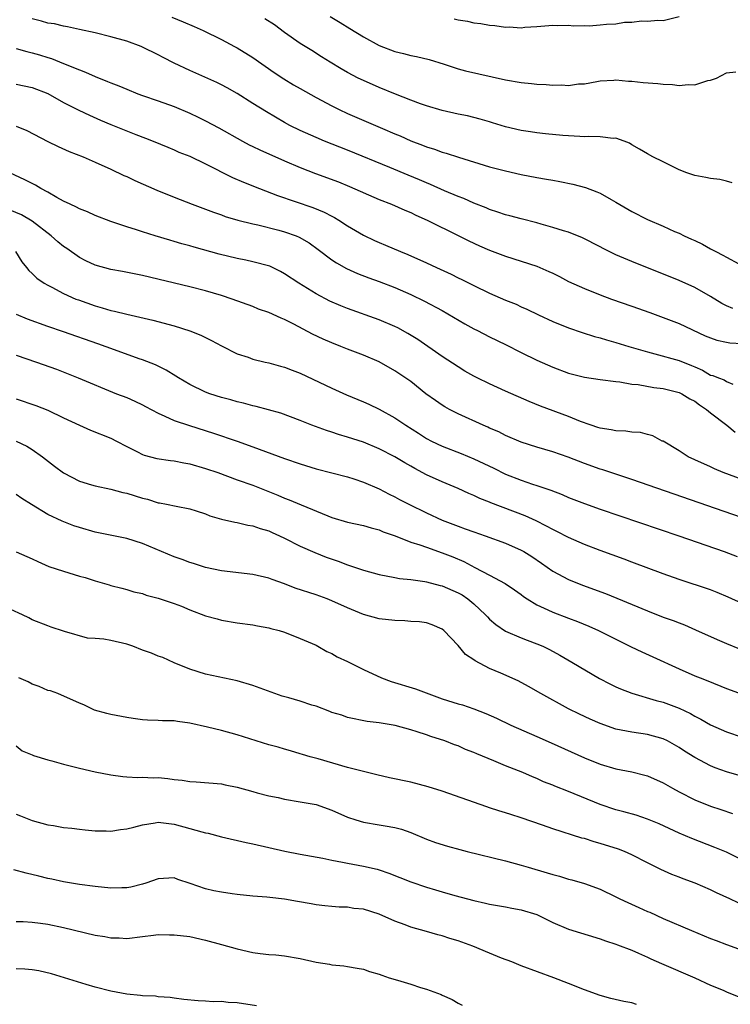
# Model space of a CAD drawing. Units: inches. Extents: x 2622000 to 2625000, y 1515000 to 1518000.
# Drawn here: x 2622357 to 2622448, y 1515376 to 1515500 of the extents above; entities that cross this region are included whole.
import ezdxf

# ---------------------------------------------------------------- set-up
doc = ezdxf.new("R2010")
doc.units = ezdxf.units.IN
doc.header["$MEASUREMENT"] = 0
doc.layers.add('LD26221515_2ft', color=41, linetype='Continuous')

msp = doc.modelspace()

# ---------------------------------------------------------------- linework, layer by layer
at = {"layer": 'LD26221515_2ft'}
for points, elevation in [([(2622447.81, 1515463.81), (2622447, 1515464.14), (2622446.44, 1515464.44), (2622445, 1515465.32), (2622443, 1515466.46), (2622441, 1515467.35), (2622435, 1515469.74), (2622433, 1515470.59), (2622432.14, 1515471), (2622431.38, 1515471.38), (2622431, 1515471.61), (2622428.77, 1515472.77), (2622427, 1515473.45), (2622426.37, 1515473.63), (2622425, 1515474.08), (2622423.52, 1515474.48), (2622423, 1515474.64), (2622421, 1515475.15), (2622419.55, 1515475.55), (2622419, 1515475.68), (2622418.02, 1515476.02), (2622417, 1515476.34), (2622416.54, 1515476.54), (2622415, 1515477.14), (2622413.72, 1515477.72), (2622413, 1515477.99), (2622411.29, 1515478.71), (2622409.51, 1515479.51), (2622409, 1515479.7), (2622408.1, 1515480.1), (2622406.68, 1515480.68), (2622404.33, 1515481.67), (2622399, 1515483.86), (2622396.08, 1515485), (2622395, 1515485.46), (2622393, 1515486.37), (2622391.68, 1515487), (2622391, 1515487.36), (2622388.7, 1515488.7), (2622387, 1515489.79), (2622385, 1515491.03), (2622383.75, 1515491.75), (2622383, 1515492.15), (2622382.43, 1515492.43), (2622379, 1515493.97), (2622377, 1515494.89), (2622375.6, 1515495.6), (2622375, 1515495.92), (2622373, 1515496.92), (2622372.82, 1515497), (2622371, 1515497.66), (2622369, 1515498.23), (2622367, 1515498.72), (2622365, 1515499.16), (2622363.49, 1515499.49), (2622363, 1515499.57), (2622361.85, 1515499.85), (2622361, 1515499.97), (2622360.21, 1515500.21), (2622359, 1515500.48)], 9074), ([(2622376.73, 1515500.73), (2622378.14, 1515500.14), (2622379.53, 1515499.53), (2622380.68, 1515499), (2622383, 1515497.87), (2622384.68, 1515497), (2622385, 1515496.83), (2622387, 1515495.58), (2622389.69, 1515493.69), (2622390.9, 1515492.9), (2622392.15, 1515492.15), (2622393, 1515491.68), (2622395, 1515490.55), (2622397, 1515489.46), (2622397.92, 1515489), (2622399, 1515488.49), (2622403.4, 1515486.6), (2622405, 1515485.92), (2622405.66, 1515485.66), (2622407, 1515485.06), (2622408.5, 1515484.5), (2622409, 1515484.29), (2622409.99, 1515483.99), (2622411, 1515483.61), (2622411.48, 1515483.48), (2622413.04, 1515482.96), (2622417, 1515481.76), (2622419, 1515481.22), (2622421, 1515480.78), (2622423, 1515480.4), (2622424.2, 1515480.2), (2622425, 1515480.04), (2622425.89, 1515479.89), (2622427.55, 1515479.55), (2622429.13, 1515479.13), (2622430.58, 1515478.58), (2622431, 1515478.4), (2622432.39, 1515477.61), (2622433, 1515477.28), (2622435, 1515476.07), (2622437, 1515475.06), (2622439, 1515474.22), (2622440.43, 1515473.57), (2622441, 1515473.33), (2622441.67, 1515473), (2622442.6, 1515472.6), (2622443, 1515472.4), (2622443.96, 1515471.96), (2622445, 1515471.37), (2622445.25, 1515471.25), (2622445.66, 1515471), (2622446.56, 1515470.56), (2622447, 1515470.29), (2622448.56, 1515469.44)], 9072), ([(2622447.74, 1515479.74), (2622447, 1515479.91), (2622446.16, 1515480.16), (2622445, 1515480.27), (2622444.41, 1515480.41), (2622443, 1515480.66), (2622441.97, 1515481), (2622441, 1515481.38), (2622439, 1515482.38), (2622437.7, 1515483), (2622437, 1515483.38), (2622435.99, 1515483.99), (2622435, 1515484.55), (2622434.73, 1515484.73), (2622434.03, 1515485), (2622433, 1515485.36), (2622432.66, 1515485.34), (2622431, 1515485.53), (2622429.58, 1515485.58), (2622429, 1515485.56), (2622428.42, 1515485.58), (2622427, 1515485.67), (2622426.27, 1515485.73), (2622424.08, 1515485.92), (2622423, 1515486.04), (2622422.18, 1515486.18), (2622421, 1515486.35), (2622419, 1515486.81), (2622417.34, 1515487.34), (2622417, 1515487.43), (2622415.8, 1515487.8), (2622414.19, 1515488.19), (2622413, 1515488.43), (2622411, 1515488.89), (2622409, 1515489.49), (2622408.25, 1515489.75), (2622407, 1515490.2), (2622405.05, 1515490.95), (2622403, 1515491.8), (2622401, 1515492.69), (2622400.35, 1515493), (2622399, 1515493.69), (2622398.16, 1515494.16), (2622396.78, 1515495), (2622395.68, 1515495.68), (2622394.47, 1515496.47), (2622393, 1515497.37), (2622391, 1515498.77), (2622389.72, 1515499.72), (2622388.52, 1515500.52)], 9070), ([(2622396.79, 1515500.79), (2622398.05, 1515500.05), (2622399.29, 1515499.29), (2622401, 1515498.23), (2622403, 1515497.14), (2622405, 1515496.35), (2622406.1, 1515496.1), (2622407, 1515495.84), (2622407.72, 1515495.72), (2622409.33, 1515495.33), (2622411.25, 1515494.75), (2622413, 1515494.18), (2622413.93, 1515493.93), (2622419, 1515492.79), (2622421, 1515492.44), (2622422.31, 1515492.31), (2622423, 1515492.22), (2622424.17, 1515492.17), (2622425, 1515492.09), (2622426.12, 1515492.12), (2622427, 1515492.07), (2622428.25, 1515492.25), (2622429, 1515492.27), (2622430.57, 1515492.57), (2622431, 1515492.63), (2622432.72, 1515492.72), (2622433, 1515492.75), (2622434.6, 1515492.6), (2622435, 1515492.61), (2622436.45, 1515492.45), (2622438.31, 1515492.31), (2622439, 1515492.22), (2622440.16, 1515492.16), (2622441, 1515492.05), (2622442.16, 1515492.16), (2622443, 1515492.13), (2622444.67, 1515492.67), (2622445, 1515492.72), (2622445.73, 1515493), (2622447, 1515493.65), (2622448.22, 1515493.78)], 9068), ([(2622412.5, 1515500.5), (2622413, 1515500.39), (2622414.19, 1515500.19), (2622415, 1515500.01), (2622415.9, 1515499.9), (2622417, 1515499.69), (2622417.66, 1515499.66), (2622419, 1515499.45), (2622419.48, 1515499.48), (2622421, 1515499.37), (2622421.44, 1515499.44), (2622423, 1515499.52), (2622425, 1515499.71), (2622425.66, 1515499.66), (2622427, 1515499.7), (2622427.61, 1515499.61), (2622429, 1515499.64), (2622429.63, 1515499.63), (2622431, 1515499.72), (2622431.8, 1515499.81), (2622433, 1515499.88), (2622434.07, 1515500.07), (2622435, 1515500.09), (2622436.23, 1515500.23), (2622437, 1515500.21), (2622438.31, 1515500.31), (2622439, 1515500.3), (2622441, 1515500.79)], 9066), ([(2622357, 1515496.73), (2622358.35, 1515496.35), (2622359, 1515496.21), (2622359.94, 1515495.94), (2622361, 1515495.59), (2622361.46, 1515495.46), (2622363, 1515494.84), (2622365, 1515494.02), (2622365.76, 1515493.76), (2622367, 1515493.2), (2622368.58, 1515492.58), (2622369, 1515492.39), (2622370, 1515492), (2622371, 1515491.57), (2622372.43, 1515491), (2622373, 1515490.79), (2622375, 1515490.11), (2622377, 1515489.39), (2622379, 1515488.54), (2622380.06, 1515488.06), (2622381, 1515487.59), (2622382.68, 1515486.68), (2622385.66, 1515485), (2622386.54, 1515484.54), (2622387, 1515484.32), (2622387.88, 1515483.88), (2622391, 1515482.51), (2622393, 1515481.67), (2622394.92, 1515480.92), (2622397.83, 1515479.83), (2622399.25, 1515479.25), (2622403, 1515477.61), (2622404.58, 1515477), (2622406.25, 1515476.25), (2622407, 1515475.95), (2622407.63, 1515475.63), (2622409.09, 1515475), (2622413.11, 1515473), (2622414.35, 1515472.35), (2622415.73, 1515471.73), (2622417, 1515471.18), (2622419, 1515470.42), (2622423, 1515469.14), (2622424.5, 1515468.5), (2622425, 1515468.27), (2622425.84, 1515467.84), (2622427, 1515467.23), (2622429, 1515466.31), (2622431, 1515465.53), (2622432.45, 1515465), (2622435, 1515464.1), (2622437.28, 1515463.28), (2622439, 1515462.67), (2622441, 1515461.91), (2622444.33, 1515460.34), (2622445, 1515460.06), (2622445.79, 1515459.79), (2622447, 1515459.53), (2622447.45, 1515459.45), (2622449, 1515459.35)], 9076), ([(2622357, 1515492.21), (2622359, 1515491.79), (2622361, 1515491.02), (2622363, 1515489.91), (2622364.93, 1515488.93), (2622366.28, 1515488.28), (2622367.67, 1515487.67), (2622369, 1515487.11), (2622372.17, 1515485.83), (2622373.38, 1515485.38), (2622374.34, 1515485), (2622376.22, 1515484.22), (2622377, 1515483.9), (2622377.62, 1515483.62), (2622379, 1515483.09), (2622381, 1515482.14), (2622384.41, 1515480.41), (2622385.81, 1515479.81), (2622387.84, 1515479), (2622390.13, 1515478.13), (2622394.59, 1515476.59), (2622396.01, 1515476.01), (2622397, 1515475.48), (2622397.32, 1515475.32), (2622397.87, 1515475), (2622399, 1515474.28), (2622401, 1515473.09), (2622402.41, 1515472.41), (2622403, 1515472.15), (2622403.82, 1515471.82), (2622405.71, 1515471), (2622406.64, 1515470.64), (2622409, 1515469.6), (2622410.25, 1515469), (2622412.14, 1515468.14), (2622413, 1515467.7), (2622413.48, 1515467.48), (2622415, 1515466.71), (2622417, 1515465.75), (2622419, 1515464.87), (2622420.34, 1515464.34), (2622421, 1515464.02), (2622421.72, 1515463.72), (2622423.17, 1515463), (2622425, 1515462.16), (2622427, 1515461.34), (2622428.74, 1515460.74), (2622430.27, 1515460.27), (2622431, 1515460.09), (2622431.83, 1515459.83), (2622433, 1515459.51), (2622434.62, 1515459), (2622437, 1515458.29), (2622437.95, 1515458.05), (2622441, 1515457.2), (2622442.59, 1515456.59), (2622443, 1515456.39), (2622443.98, 1515455.98), (2622445, 1515455.37), (2622445.29, 1515455.29), (2622446.02, 1515455), (2622446.74, 1515454.74), (2622447, 1515454.55), (2622447.8, 1515454.2)], 9078), ([(2622357, 1515486.88), (2622358.33, 1515486.33), (2622361, 1515484.97), (2622362.32, 1515484.32), (2622363.7, 1515483.7), (2622365.47, 1515483), (2622367, 1515482.35), (2622369, 1515481.45), (2622370.65, 1515480.65), (2622371, 1515480.51), (2622372.02, 1515480.02), (2622374.81, 1515478.81), (2622377, 1515477.91), (2622379.3, 1515477), (2622381.99, 1515475.99), (2622383, 1515475.65), (2622383.47, 1515475.47), (2622385.08, 1515475), (2622387, 1515474.51), (2622387.61, 1515474.39), (2622390.28, 1515473.72), (2622391, 1515473.53), (2622392.49, 1515473), (2622392.85, 1515472.85), (2622394.11, 1515472.11), (2622395.28, 1515471.28), (2622397, 1515469.97), (2622397.58, 1515469.58), (2622398.86, 1515468.86), (2622400.25, 1515468.25), (2622401.7, 1515467.7), (2622403, 1515467.23), (2622405, 1515466.44), (2622407, 1515465.56), (2622408.74, 1515464.74), (2622411, 1515463.55), (2622413.87, 1515461.87), (2622415, 1515461.24), (2622415.48, 1515461), (2622417, 1515460.21), (2622419, 1515459.22), (2622421, 1515458.21), (2622423, 1515457.24), (2622425, 1515456.38), (2622427, 1515455.62), (2622429, 1515455.09), (2622431, 1515454.81), (2622433, 1515454.56), (2622433.48, 1515454.52), (2622435, 1515454.23), (2622435.84, 1515454.16), (2622437.79, 1515453.79), (2622439, 1515453.68), (2622441, 1515453.17), (2622441.34, 1515453), (2622442.37, 1515452.37), (2622443, 1515452.04), (2622443.61, 1515451.61), (2622444.47, 1515451), (2622445, 1515450.57), (2622447.07, 1515449), (2622448.12, 1515448.12)], 9080), ([(2622449, 1515442.11), (2622446.6, 1515443), (2622445.49, 1515443.49), (2622445, 1515443.73), (2622443, 1515444.64), (2622442.17, 1515445), (2622441, 1515445.78), (2622438.97, 1515446.97), (2622438.88, 1515447), (2622437.68, 1515447.68), (2622437, 1515447.82), (2622436.1, 1515448.1), (2622435, 1515448.13), (2622434.27, 1515448.27), (2622433, 1515448.28), (2622432.42, 1515448.42), (2622431, 1515448.62), (2622430.72, 1515448.72), (2622429.86, 1515449), (2622429.24, 1515449.24), (2622429, 1515449.3), (2622428.51, 1515449.49), (2622427, 1515450.12), (2622423.44, 1515451.44), (2622422.02, 1515452.02), (2622419, 1515453.34), (2622417, 1515454.24), (2622415.43, 1515455), (2622415, 1515455.23), (2622413.87, 1515455.87), (2622413, 1515456.39), (2622411, 1515457.71), (2622407.88, 1515459.88), (2622406.63, 1515460.63), (2622405.36, 1515461.36), (2622405, 1515461.53), (2622403, 1515462.38), (2622399, 1515463.79), (2622398.13, 1515464.13), (2622396.73, 1515464.73), (2622395, 1515465.64), (2622392.82, 1515467), (2622391, 1515468.21), (2622390.5, 1515468.5), (2622389.14, 1515469.14), (2622387, 1515469.73), (2622386.09, 1515469.91), (2622385, 1515470.15), (2622382.7, 1515470.7), (2622379.57, 1515471.57), (2622379, 1515471.74), (2622378, 1515472), (2622377, 1515472.3), (2622376.45, 1515472.45), (2622374.59, 1515473), (2622373, 1515473.51), (2622372.22, 1515473.78), (2622371, 1515474.15), (2622369, 1515474.82), (2622367, 1515475.58), (2622366.03, 1515476.03), (2622365, 1515476.42), (2622364.64, 1515476.64), (2622363.82, 1515477), (2622363, 1515477.4), (2622362.13, 1515477.87), (2622361, 1515478.54), (2622360.12, 1515479), (2622359.42, 1515479.42), (2622359, 1515479.62), (2622358.1, 1515480.1), (2622356.18, 1515481)], 9082), ([(2622451, 1515436.6), (2622435, 1515442.13), (2622431.35, 1515443.35), (2622431, 1515443.44), (2622429, 1515444.15), (2622426.96, 1515444.96), (2622425, 1515445.64), (2622423, 1515446.21), (2622421, 1515446.87), (2622419, 1515447.72), (2622418.15, 1515448.15), (2622417, 1515448.63), (2622416.75, 1515448.75), (2622416.16, 1515449), (2622413, 1515450.46), (2622411.93, 1515451), (2622411.33, 1515451.33), (2622411, 1515451.53), (2622410.12, 1515452.12), (2622408.93, 1515453), (2622407, 1515454.53), (2622405, 1515455.92), (2622403, 1515457.04), (2622401, 1515457.87), (2622399, 1515458.63), (2622398.13, 1515459), (2622397, 1515459.44), (2622395.92, 1515459.92), (2622394.56, 1515460.56), (2622392.19, 1515461.81), (2622391, 1515462.4), (2622390.57, 1515462.57), (2622389, 1515463.27), (2622387.72, 1515463.72), (2622387, 1515464.03), (2622384.38, 1515465), (2622383, 1515465.44), (2622381, 1515466.02), (2622379, 1515466.54), (2622373, 1515467.98), (2622370.48, 1515468.48), (2622369, 1515468.74), (2622367, 1515469.28), (2622365.83, 1515469.83), (2622365, 1515470.25), (2622363.4, 1515471.4), (2622363, 1515471.66), (2622362.26, 1515472.26), (2622361.43, 1515473), (2622359, 1515474.88), (2622357.66, 1515475.66), (2622356.24, 1515476.24)], 9084), ([(2622356.92, 1515471), (2622357.71, 1515469.71), (2622358.32, 1515469), (2622358.61, 1515468.61), (2622359, 1515468.25), (2622359.62, 1515467.62), (2622360.55, 1515467), (2622361, 1515466.74), (2622361.5, 1515466.5), (2622363, 1515465.7), (2622364.56, 1515465), (2622364.88, 1515464.88), (2622367, 1515464.14), (2622367.9, 1515463.9), (2622369, 1515463.56), (2622369.46, 1515463.46), (2622371, 1515463.06), (2622374.3, 1515462.3), (2622377, 1515461.59), (2622378.98, 1515460.98), (2622380.4, 1515460.4), (2622381.74, 1515459.74), (2622383, 1515459.05), (2622385, 1515458.07), (2622386.39, 1515457.61), (2622387, 1515457.39), (2622388.54, 1515457), (2622389, 1515456.9), (2622390.49, 1515456.49), (2622391, 1515456.38), (2622391.99, 1515455.99), (2622393, 1515455.62), (2622397, 1515453.69), (2622397.48, 1515453.48), (2622398.86, 1515452.86), (2622401, 1515451.97), (2622401.67, 1515451.67), (2622403, 1515451.03), (2622405, 1515449.94), (2622406.39, 1515449), (2622407.99, 1515447.99), (2622409, 1515447.33), (2622409.62, 1515447), (2622411, 1515446.35), (2622413.41, 1515445.41), (2622415, 1515444.75), (2622417.55, 1515443.55), (2622419, 1515442.82), (2622421, 1515442.04), (2622422.44, 1515441.56), (2622423, 1515441.39), (2622424.77, 1515440.77), (2622426.21, 1515440.21), (2622427, 1515439.86), (2622429, 1515439.07), (2622431, 1515438.36), (2622440.96, 1515435), (2622446.73, 1515433), (2622448.37, 1515432.37)], 9086), ([(2622449, 1515426.44), (2622447.23, 1515427.23), (2622445.82, 1515427.82), (2622445, 1515428.14), (2622441, 1515429.48), (2622439, 1515430.18), (2622435, 1515431.65), (2622434.03, 1515432.03), (2622431, 1515433.14), (2622429, 1515433.9), (2622427, 1515434.78), (2622425.53, 1515435.53), (2622425, 1515435.78), (2622424.22, 1515436.22), (2622422.88, 1515436.88), (2622421.51, 1515437.51), (2622417.17, 1515439.17), (2622417, 1515439.25), (2622415.74, 1515439.74), (2622415, 1515440.12), (2622414.37, 1515440.37), (2622413.02, 1515441), (2622411, 1515441.82), (2622409, 1515442.74), (2622407.52, 1515443.52), (2622407, 1515443.84), (2622406.25, 1515444.25), (2622405, 1515445.02), (2622403, 1515446.03), (2622401, 1515446.84), (2622399, 1515447.49), (2622397.83, 1515447.83), (2622397, 1515448.11), (2622396.32, 1515448.32), (2622394.45, 1515449), (2622393, 1515449.6), (2622390.52, 1515450.52), (2622387.39, 1515451.39), (2622387, 1515451.46), (2622385.8, 1515451.8), (2622385, 1515451.96), (2622384.21, 1515452.21), (2622383, 1515452.52), (2622381.52, 1515453), (2622381, 1515453.2), (2622379, 1515454.18), (2622377.58, 1515455), (2622377.24, 1515455.24), (2622376, 1515456), (2622374.65, 1515456.65), (2622373, 1515457.28), (2622372.59, 1515457.41), (2622369.46, 1515458.54), (2622367.33, 1515459.33), (2622363, 1515460.84), (2622361, 1515461.51), (2622358.43, 1515462.43), (2622357.02, 1515463.02)], 9088), ([(2622357, 1515457.88), (2622359.58, 1515457), (2622362.09, 1515456.09), (2622364.83, 1515455), (2622369.72, 1515453), (2622371, 1515452.51), (2622372.05, 1515452.05), (2622373, 1515451.6), (2622373.4, 1515451.4), (2622375, 1515450.52), (2622375.83, 1515450.17), (2622377, 1515449.62), (2622378.96, 1515448.96), (2622382, 1515448), (2622385, 1515447), (2622387, 1515446.29), (2622391, 1515444.78), (2622393, 1515444.1), (2622395, 1515443.49), (2622399, 1515442.45), (2622399.8, 1515442.2), (2622401, 1515441.8), (2622403, 1515440.93), (2622404.27, 1515440.27), (2622405, 1515439.92), (2622405.59, 1515439.59), (2622406.77, 1515439), (2622409, 1515437.91), (2622410.97, 1515436.97), (2622413, 1515436.2), (2622413.9, 1515435.9), (2622415, 1515435.5), (2622416.43, 1515435), (2622419, 1515434.06), (2622421, 1515433.18), (2622421.32, 1515433), (2622422.36, 1515432.36), (2622423.55, 1515431.55), (2622425, 1515430.53), (2622427, 1515429.47), (2622428.76, 1515428.76), (2622431.67, 1515427.67), (2622433.1, 1515427.1), (2622437, 1515425.47), (2622439, 1515424.68), (2622440.25, 1515424.25), (2622441, 1515423.95), (2622441.7, 1515423.7), (2622443.1, 1515423.1), (2622445.85, 1515421.85), (2622447, 1515421.35), (2622448.67, 1515420.67)], 9090), ([(2622357, 1515452.34), (2622359.5, 1515451.5), (2622361, 1515450.91), (2622363, 1515449.94), (2622365, 1515449), (2622366.41, 1515448.4), (2622369, 1515447.36), (2622369.71, 1515447), (2622371, 1515446.32), (2622372.36, 1515445.64), (2622373, 1515445.3), (2622373.2, 1515445.2), (2622374.8, 1515444.8), (2622376.54, 1515444.54), (2622377, 1515444.5), (2622378.25, 1515444.25), (2622379, 1515444.13), (2622381, 1515443.54), (2622382.53, 1515443), (2622385, 1515442.1), (2622387, 1515441.4), (2622390.15, 1515440.15), (2622391, 1515439.78), (2622391.57, 1515439.57), (2622393.09, 1515438.91), (2622396.48, 1515437.52), (2622397, 1515437.32), (2622399, 1515436.72), (2622401, 1515436.3), (2622401.99, 1515435.99), (2622403, 1515435.74), (2622403.51, 1515435.51), (2622405.02, 1515434.98), (2622407, 1515434.21), (2622408.14, 1515433.86), (2622409, 1515433.54), (2622411, 1515432.85), (2622412.32, 1515432.32), (2622413.72, 1515431.72), (2622415.14, 1515431), (2622417, 1515430.03), (2622418.95, 1515428.95), (2622420.15, 1515428.15), (2622421, 1515427.54), (2622421.3, 1515427.3), (2622421.77, 1515427), (2622423, 1515426.27), (2622424.37, 1515425.63), (2622425, 1515425.32), (2622427, 1515424.54), (2622428.12, 1515424.12), (2622429.55, 1515423.55), (2622430.79, 1515423), (2622433, 1515421.88), (2622434.94, 1515420.94), (2622436.3, 1515420.3), (2622437.68, 1515419.68), (2622441, 1515418.12), (2622443, 1515417.27), (2622443.68, 1515417), (2622444.64, 1515416.64), (2622447, 1515415.66), (2622449, 1515414.92)], 9092), ([(2622357, 1515447), (2622358.34, 1515446.34), (2622359, 1515445.93), (2622360.33, 1515445), (2622361.83, 1515443.83), (2622363, 1515442.98), (2622365, 1515441.92), (2622366.54, 1515441.46), (2622367, 1515441.31), (2622369, 1515440.91), (2622370.5, 1515440.5), (2622371, 1515440.39), (2622373, 1515439.76), (2622373.62, 1515439.62), (2622375, 1515439.18), (2622375.16, 1515439.16), (2622376.06, 1515439), (2622377.25, 1515438.75), (2622379, 1515438.43), (2622379.82, 1515438.18), (2622381, 1515437.78), (2622381.54, 1515437.54), (2622383, 1515437.11), (2622384.71, 1515436.71), (2622385, 1515436.67), (2622386.36, 1515436.36), (2622387, 1515436.28), (2622387.93, 1515435.93), (2622389, 1515435.63), (2622389.42, 1515435.42), (2622390.37, 1515435), (2622391, 1515434.7), (2622393, 1515433.69), (2622394.86, 1515432.86), (2622396.3, 1515432.3), (2622397.78, 1515431.78), (2622399, 1515431.31), (2622399.25, 1515431.25), (2622401, 1515430.65), (2622403, 1515430.1), (2622405, 1515429.7), (2622405.59, 1515429.59), (2622407, 1515429.44), (2622408.79, 1515429.21), (2622409, 1515429.17), (2622410.71, 1515428.71), (2622411, 1515428.66), (2622413, 1515427.77), (2622413.5, 1515427.5), (2622414.22, 1515427), (2622415, 1515426.36), (2622416.48, 1515425), (2622416.72, 1515424.72), (2622417, 1515424.44), (2622417.77, 1515423.77), (2622419, 1515422.92), (2622421, 1515422.07), (2622421.77, 1515421.77), (2622423, 1515421.31), (2622423.72, 1515421), (2622424.58, 1515420.58), (2622425.88, 1515419.88), (2622427.41, 1515419), (2622430.92, 1515416.92), (2622432.24, 1515416.24), (2622433, 1515415.87), (2622433.6, 1515415.6), (2622435.04, 1515415.04), (2622438.11, 1515414.11), (2622439, 1515413.9), (2622441, 1515413.16), (2622442.47, 1515412.47), (2622443, 1515412.15), (2622443.77, 1515411.77), (2622445, 1515411.06), (2622447, 1515410.14), (2622449, 1515409.48)], 9094), ([(2622448.63, 1515404.63), (2622447, 1515405.1), (2622445.59, 1515405.59), (2622445, 1515405.85), (2622443, 1515406.91), (2622441.71, 1515407.71), (2622441, 1515408.18), (2622439.55, 1515409), (2622439, 1515409.28), (2622437, 1515409.82), (2622435, 1515410.1), (2622433, 1515410.51), (2622431, 1515411.2), (2622429.75, 1515411.75), (2622428.39, 1515412.39), (2622427, 1515413.07), (2622423.5, 1515415), (2622421.91, 1515415.91), (2622420.62, 1515416.62), (2622418.41, 1515417.59), (2622417, 1515418.18), (2622415.16, 1515419.16), (2622415, 1515419.3), (2622413.94, 1515419.94), (2622413, 1515421.08), (2622411.21, 1515423), (2622411, 1515423.18), (2622409.7, 1515423.7), (2622409, 1515423.95), (2622408.1, 1515424.1), (2622407, 1515424.15), (2622406.23, 1515424.23), (2622405, 1515424.27), (2622403, 1515424.49), (2622401, 1515425.04), (2622399, 1515425.86), (2622397, 1515426.76), (2622396.4, 1515427), (2622395, 1515427.5), (2622392.37, 1515428.37), (2622391, 1515428.91), (2622389.45, 1515429.45), (2622389, 1515429.64), (2622387, 1515430.11), (2622383, 1515430.56), (2622381, 1515430.98), (2622379.48, 1515431.48), (2622379, 1515431.62), (2622378.01, 1515432.01), (2622377, 1515432.35), (2622373, 1515434.03), (2622371, 1515434.67), (2622367, 1515435.47), (2622365, 1515436.03), (2622364.28, 1515436.28), (2622362.83, 1515436.83), (2622361, 1515437.71), (2622358.95, 1515438.95), (2622357.72, 1515439.72), (2622357, 1515440.24)], 9096), ([(2622357, 1515432.96), (2622359, 1515432.07), (2622359.72, 1515431.72), (2622361.12, 1515431.12), (2622363, 1515430.5), (2622365, 1515429.9), (2622365.72, 1515429.72), (2622367, 1515429.27), (2622368.79, 1515428.79), (2622369, 1515428.7), (2622370.37, 1515428.37), (2622371, 1515428.2), (2622371.9, 1515427.9), (2622373, 1515427.68), (2622373.47, 1515427.47), (2622375, 1515427.11), (2622377, 1515426.42), (2622377.94, 1515426.06), (2622379, 1515425.62), (2622381, 1515424.87), (2622382.46, 1515424.46), (2622383, 1515424.32), (2622385, 1515423.98), (2622387, 1515423.71), (2622387.59, 1515423.59), (2622389, 1515423.35), (2622389.27, 1515423.27), (2622390.33, 1515423), (2622391, 1515422.79), (2622393, 1515422), (2622395, 1515421.12), (2622395.23, 1515421), (2622396.35, 1515420.35), (2622397, 1515420.1), (2622397.68, 1515419.68), (2622399, 1515419.05), (2622401, 1515418.05), (2622403.28, 1515417), (2622404.53, 1515416.53), (2622407.6, 1515415.6), (2622411, 1515414.36), (2622413, 1515413.72), (2622413.57, 1515413.57), (2622415, 1515413.08), (2622416.5, 1515412.5), (2622417.88, 1515411.88), (2622419.67, 1515411), (2622423, 1515409.57), (2622424.78, 1515408.78), (2622429, 1515406.87), (2622431, 1515406.06), (2622433, 1515405.46), (2622435, 1515405.08), (2622436.68, 1515404.68), (2622437, 1515404.59), (2622439, 1515403.69), (2622440.17, 1515403), (2622441, 1515402.55), (2622443, 1515401.53), (2622445, 1515400.73), (2622446.3, 1515400.3), (2622447.79, 1515399.79)], 9098), ([(2622450.95, 1515392.95), (2622447, 1515394.9), (2622445.52, 1515395.52), (2622442.63, 1515396.63), (2622441, 1515397.32), (2622438.49, 1515398.49), (2622437, 1515399.1), (2622435.58, 1515399.58), (2622434.02, 1515400.02), (2622433, 1515400.29), (2622431, 1515400.94), (2622427, 1515402.6), (2622425.27, 1515403.27), (2622425, 1515403.4), (2622423.84, 1515403.84), (2622423, 1515404.24), (2622422.45, 1515404.45), (2622421.2, 1515405), (2622419, 1515405.85), (2622417.52, 1515406.48), (2622415.36, 1515407.36), (2622415, 1515407.55), (2622413.94, 1515407.94), (2622413, 1515408.37), (2622412.53, 1515408.53), (2622411.33, 1515409), (2622409.55, 1515409.55), (2622409, 1515409.76), (2622407.83, 1515410.17), (2622407, 1515410.42), (2622405.02, 1515410.98), (2622403.24, 1515411.24), (2622403, 1515411.31), (2622401.47, 1515411.47), (2622399, 1515411.96), (2622398.25, 1515412.25), (2622397, 1515412.61), (2622396.73, 1515412.73), (2622395, 1515413.39), (2622394.45, 1515413.55), (2622393, 1515414.03), (2622391.54, 1515414.46), (2622390.69, 1515414.69), (2622389.77, 1515415), (2622387, 1515416.01), (2622385, 1515416.6), (2622381, 1515417.47), (2622379, 1515418.09), (2622377, 1515418.92), (2622375.56, 1515419.56), (2622375, 1515419.75), (2622374.13, 1515420.13), (2622373, 1515420.52), (2622371.77, 1515421), (2622371, 1515421.26), (2622369, 1515421.73), (2622368.08, 1515421.92), (2622367, 1515422), (2622366.04, 1515422.04), (2622363.13, 1515422.87), (2622363, 1515422.9), (2622361.42, 1515423.42), (2622361, 1515423.57), (2622359, 1515424.36), (2622358.59, 1515424.59), (2622357.78, 1515425), (2622356.33, 1515425.67)], 9100), ([(2622448.5, 1515388.5), (2622447.44, 1515389), (2622445.77, 1515389.77), (2622445, 1515390.16), (2622443.03, 1515391), (2622441.54, 1515391.54), (2622441, 1515391.76), (2622440.09, 1515392.09), (2622438.71, 1515392.71), (2622437, 1515393.56), (2622435, 1515394.59), (2622434.11, 1515395), (2622433.31, 1515395.31), (2622431, 1515396.03), (2622430.23, 1515396.23), (2622429, 1515396.63), (2622428.7, 1515396.7), (2622425, 1515397.87), (2622423.68, 1515398.32), (2622421, 1515399.25), (2622419.67, 1515399.67), (2622419, 1515399.91), (2622418.15, 1515400.15), (2622417, 1515400.54), (2622416.64, 1515400.64), (2622411, 1515402.63), (2622409.21, 1515403.21), (2622407, 1515403.77), (2622404.32, 1515404.32), (2622402.69, 1515404.69), (2622400.84, 1515405.16), (2622399, 1515405.66), (2622395.26, 1515406.74), (2622394.24, 1515407), (2622393.28, 1515407.28), (2622393, 1515407.37), (2622391.75, 1515407.75), (2622391, 1515407.95), (2622390.2, 1515408.2), (2622389, 1515408.53), (2622385, 1515409.78), (2622383, 1515410.33), (2622381.24, 1515410.76), (2622379, 1515411.25), (2622377.45, 1515411.45), (2622377, 1515411.55), (2622375.55, 1515411.55), (2622375, 1515411.61), (2622373.63, 1515411.63), (2622373, 1515411.68), (2622371.83, 1515411.83), (2622371, 1515411.97), (2622369, 1515412.36), (2622368.48, 1515412.48), (2622366.92, 1515412.92), (2622365.56, 1515413.56), (2622365, 1515413.77), (2622362.29, 1515415), (2622361.34, 1515415.34), (2622361, 1515415.41), (2622359.9, 1515415.9), (2622359, 1515416.18), (2622358.49, 1515416.49), (2622357.34, 1515417)], 9102), ([(2622357, 1515408.38), (2622357.75, 1515407.75), (2622359, 1515407.26), (2622359.17, 1515407.17), (2622361, 1515406.6), (2622361.53, 1515406.47), (2622363, 1515406.06), (2622365, 1515405.56), (2622367, 1515405.1), (2622369, 1515404.7), (2622370.5, 1515404.5), (2622371, 1515404.46), (2622372.39, 1515404.39), (2622373, 1515404.41), (2622374.35, 1515404.35), (2622375, 1515404.36), (2622376.23, 1515404.23), (2622377, 1515404.12), (2622378.03, 1515404.03), (2622379, 1515403.86), (2622379.82, 1515403.82), (2622383, 1515403.57), (2622383.46, 1515403.46), (2622385, 1515403.15), (2622387, 1515402.58), (2622387.55, 1515402.45), (2622389, 1515402.05), (2622390.18, 1515401.82), (2622391, 1515401.64), (2622393, 1515401.31), (2622395, 1515400.94), (2622397, 1515400.24), (2622399, 1515399.35), (2622400.02, 1515399), (2622401, 1515398.7), (2622403, 1515398.39), (2622403.77, 1515398.23), (2622405, 1515398.05), (2622405.83, 1515397.83), (2622407, 1515397.39), (2622409, 1515396.57), (2622410.15, 1515396.15), (2622411.66, 1515395.66), (2622413.23, 1515395.23), (2622414.17, 1515395), (2622419, 1515393.83), (2622421, 1515393.28), (2622421.9, 1515393), (2622424.3, 1515392.3), (2622425, 1515392.07), (2622425.85, 1515391.85), (2622427, 1515391.5), (2622427.41, 1515391.41), (2622429, 1515390.95), (2622431, 1515390.22), (2622433, 1515389.26), (2622433.51, 1515389), (2622434.52, 1515388.52), (2622435.91, 1515387.91), (2622437, 1515387.41), (2622437.29, 1515387.29), (2622439, 1515386.52), (2622442.57, 1515385), (2622445, 1515383.99), (2622445.72, 1515383.72), (2622447, 1515383.2), (2622449, 1515382.48)], 9104), ([(2622357, 1515399.71), (2622357.52, 1515399.52), (2622359, 1515398.93), (2622361, 1515398.39), (2622361.72, 1515398.28), (2622363, 1515398.05), (2622364.06, 1515397.94), (2622365, 1515397.81), (2622365.73, 1515397.73), (2622367, 1515397.62), (2622368.39, 1515397.61), (2622369, 1515397.59), (2622370.23, 1515397.77), (2622371, 1515397.86), (2622371.9, 1515398.1), (2622373, 1515398.37), (2622374.62, 1515398.62), (2622375, 1515398.7), (2622375.32, 1515398.68), (2622377, 1515398.47), (2622379, 1515397.93), (2622380.52, 1515397.48), (2622381, 1515397.37), (2622381.32, 1515397.32), (2622383, 1515396.87), (2622386.14, 1515396.14), (2622387, 1515395.97), (2622391.05, 1515395.05), (2622393, 1515394.66), (2622395.85, 1515394.15), (2622397, 1515393.91), (2622398.34, 1515393.66), (2622399, 1515393.51), (2622401, 1515393.15), (2622402.74, 1515392.74), (2622403, 1515392.67), (2622404.23, 1515392.23), (2622407, 1515391.14), (2622409, 1515390.49), (2622410.15, 1515390.15), (2622411, 1515389.89), (2622412.59, 1515389.41), (2622415, 1515388.78), (2622416.46, 1515388.46), (2622417, 1515388.32), (2622419, 1515387.97), (2622419.81, 1515387.81), (2622421, 1515387.62), (2622422.96, 1515387), (2622425, 1515386), (2622427, 1515385.17), (2622431, 1515383.93), (2622431.68, 1515383.68), (2622433, 1515383.27), (2622433.19, 1515383.19), (2622435, 1515382.5), (2622435.87, 1515382.13), (2622437, 1515381.61), (2622437.41, 1515381.41), (2622438.79, 1515380.79), (2622443.01, 1515379), (2622445, 1515378.06), (2622446.58, 1515377.42), (2622447, 1515377.23), (2622448.6, 1515376.6)], 9106), ([(2622435.62, 1515375.62), (2622435, 1515375.82), (2622433.99, 1515375.99), (2622432.37, 1515376.37), (2622431, 1515376.73), (2622429, 1515377.46), (2622427, 1515378.28), (2622425.12, 1515379), (2622421, 1515380.53), (2622419.81, 1515381), (2622418.51, 1515381.49), (2622417, 1515382.13), (2622414.87, 1515383), (2622413, 1515383.66), (2622411.96, 1515383.96), (2622411, 1515384.29), (2622410.42, 1515384.42), (2622409, 1515384.87), (2622407, 1515385.42), (2622406.31, 1515385.69), (2622405, 1515386.16), (2622403, 1515387.07), (2622401, 1515387.68), (2622399.79, 1515387.79), (2622399, 1515387.93), (2622397.93, 1515387.93), (2622397, 1515388.04), (2622396.11, 1515388.11), (2622395, 1515388.24), (2622394.37, 1515388.37), (2622392.66, 1515388.66), (2622391, 1515388.96), (2622389.16, 1515389.16), (2622388.78, 1515389.22), (2622387, 1515389.34), (2622385, 1515389.55), (2622384.37, 1515389.63), (2622383, 1515389.84), (2622382.03, 1515390.03), (2622381, 1515390.26), (2622379.06, 1515390.94), (2622377.46, 1515391.46), (2622377, 1515391.64), (2622375, 1515391.55), (2622373.43, 1515391), (2622373, 1515390.87), (2622371.52, 1515390.48), (2622371, 1515390.4), (2622370.4, 1515390.4), (2622369, 1515390.37), (2622367, 1515390.58), (2622365, 1515390.82), (2622363, 1515391.14), (2622361.5, 1515391.5), (2622361, 1515391.58), (2622359.86, 1515391.86), (2622358.25, 1515392.25), (2622356.69, 1515392.69)], 9108), ([(2622357, 1515386.12), (2622357.88, 1515386.12), (2622359, 1515386.03), (2622360.07, 1515385.93), (2622361, 1515385.8), (2622363, 1515385.38), (2622367, 1515384.41), (2622368.23, 1515384.23), (2622369, 1515384.06), (2622370.04, 1515384.04), (2622371, 1515383.99), (2622373, 1515384.24), (2622374.38, 1515384.38), (2622375, 1515384.46), (2622376.44, 1515384.44), (2622377, 1515384.45), (2622379, 1515384.21), (2622381, 1515383.78), (2622383, 1515383.23), (2622385, 1515382.65), (2622387, 1515382.2), (2622387.93, 1515382.07), (2622389, 1515381.95), (2622389.89, 1515381.89), (2622391, 1515381.77), (2622393, 1515381.44), (2622395, 1515380.99), (2622396.71, 1515380.71), (2622397, 1515380.63), (2622398.52, 1515380.52), (2622399, 1515380.42), (2622400.22, 1515380.22), (2622401, 1515380.08), (2622401.78, 1515379.78), (2622403, 1515379.45), (2622403.32, 1515379.32), (2622404.28, 1515379), (2622405.32, 1515378.68), (2622407, 1515378.19), (2622408.25, 1515377.75), (2622409, 1515377.55), (2622410.87, 1515376.87), (2622411, 1515376.8), (2622412.26, 1515376.26), (2622413, 1515375.8), (2622413.51, 1515375.51)], 9110), ([(2622387.46, 1515375.46), (2622385, 1515375.84), (2622383.87, 1515375.87), (2622383, 1515375.98), (2622381.95, 1515375.95), (2622381, 1515376.03), (2622380.06, 1515376.06), (2622378.25, 1515376.25), (2622377, 1515376.42), (2622376.5, 1515376.5), (2622375, 1515376.59), (2622374.66, 1515376.66), (2622373, 1515376.72), (2622372.76, 1515376.76), (2622371, 1515376.92), (2622369, 1515377.29), (2622367, 1515377.81), (2622365.85, 1515378.15), (2622361.48, 1515379.48), (2622359.87, 1515379.87), (2622359, 1515380), (2622358.09, 1515380.09), (2622357, 1515380.12)], 9112)]:
    msp.add_lwpolyline(points, dxfattribs=dict(at, elevation=elevation))

doc.saveas('drawing.dxf')
